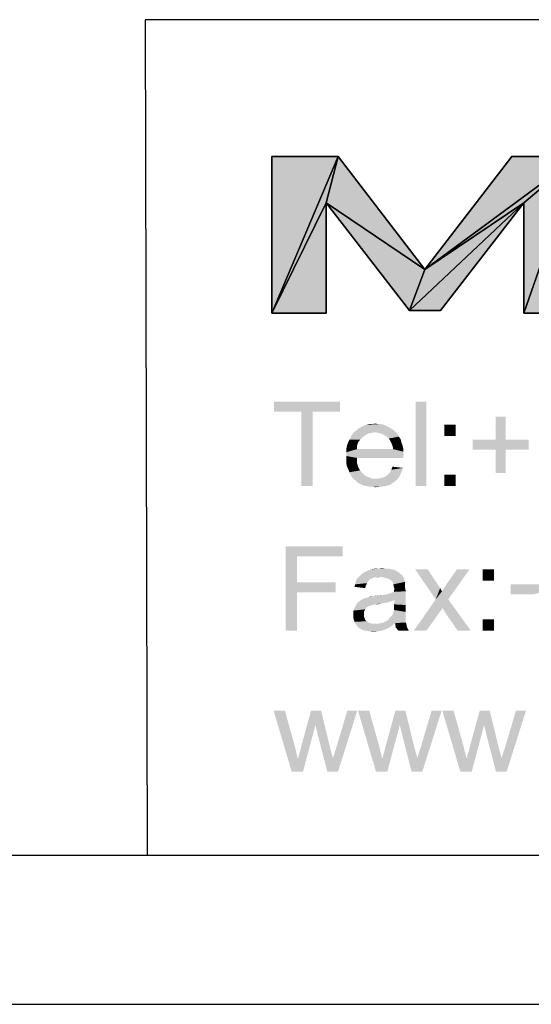
# Model space of a CAD drawing. Units: millimetres. Extents: x 0 to 841, y 0 to 594.
# Drawn here: x 402 to 437, y 0 to 66 of the extents above; entities that cross this region are included whole.
import ezdxf

# ---------------------------------------------------------------- set-up
doc = ezdxf.new("R2010")
doc.units = ezdxf.units.MM
doc.header["$LTSCALE"] = 46.255
doc.layers.get('0').update_dxf_attribs({"linetype": 'CONTINUOUS'})
doc.layers.add('2D_DIM_EDS-G2008-EL_DXF_FORMAT', color=7, linetype='CONTINUOUS')

msp = doc.modelspace()

# ---------------------------------------------------------------- hatches: boundary and pattern name
at = {"layer": '2D_DIM_EDS-G2008-EL_DXF_FORMAT', "linetype": 'Continuous'}
for points in [[(423.743, 56.874), (419.294, 46.362), (419.294, 56.874)], [(422.941, 53.755), (419.294, 46.362), (423.743, 56.874)], [(422.941, 53.755), (423.743, 56.874), (429.572, 49.286)], [(439.85, 56.874), (429.572, 49.286), (435.401, 56.874)], [(436.208, 53.755), (429.572, 49.286), (439.85, 56.874)], [(436.208, 46.362), (439.85, 56.874), (439.85, 46.362)], [(436.208, 53.755), (439.85, 56.874), (436.208, 46.362)], [(419.294, 46.362), (422.941, 53.755), (422.941, 46.362)], [(429.572, 49.286), (428.531, 46.531), (422.941, 53.755)], [(428.531, 46.531), (436.208, 53.755), (430.613, 46.531)], [(429.572, 49.286), (436.208, 53.755), (428.531, 46.531)]]:
    msp.add_hatch(color=7, dxfattribs=at).paths.add_polyline_path(points)

# ---------------------------------------------------------------- linework, layer by layer
at = {"color": 7, "linetype": 'Continuous'}
for p, q in [((419.294, 56.874), (423.743, 56.874)), ((419.294, 46.362), (419.294, 56.874)), ((423.743, 56.874), (419.294, 46.362)), ((419.294, 46.362), (423.743, 56.874)), ((422.941, 53.755), (423.743, 56.874)), ((423.743, 56.874), (422.941, 53.755)), ((423.743, 56.874), (429.572, 49.286)), ((429.572, 49.286), (435.401, 56.874)), ((439.85, 56.874), (429.572, 49.286)), ((429.572, 49.286), (439.85, 56.874)), ((435.401, 56.874), (439.85, 56.874)), ((436.208, 46.362), (439.85, 56.874)), ((439.85, 56.874), (436.208, 46.362)), ((436.208, 53.755), (439.85, 56.874)), ((439.85, 56.874), (436.208, 53.755)), ((419.294, 46.362), (422.941, 53.755)), ((422.941, 53.755), (419.294, 46.362)), ((422.941, 53.755), (422.941, 46.362)), ((429.572, 49.286), (422.941, 53.755)), ((422.941, 53.755), (429.572, 49.286)), ((428.531, 46.531), (422.941, 53.755)), ((428.531, 46.531), (436.208, 53.755)), ((436.208, 53.755), (428.531, 46.531)), ((429.572, 49.286), (436.208, 53.755)), ((436.208, 53.755), (429.572, 49.286)), ((436.208, 53.755), (430.613, 46.531)), ((436.208, 46.362), (436.208, 53.755)), ((429.572, 49.286), (428.531, 46.531)), ((428.531, 46.531), (429.572, 49.286)), ((422.941, 46.362), (419.294, 46.362)), ((430.613, 46.531), (428.531, 46.531)), ((439.85, 46.362), (436.208, 46.362))]:
    msp.add_line(p, q, dxfattribs=at)
at = {"layer": '2D_DIM_EDS-G2008-EL_DXF_FORMAT', "color": 1, "linetype": 'Continuous'}
for p, q in [((831.195, 65.747), (410.798, 66.04)), ((410.813, 66.017), (410.936, 10.055)), ((30.003, 10.001), (830.079, 10.001))]:
    msp.add_line(p, q, dxfattribs=at)
at = {"layer": '2D_DIM_EDS-G2008-EL_DXF_FORMAT', "color": 7, "linetype": 'Continuous'}
for p, q in [((423.743, 56.874), (419.294, 56.874)), ((419.294, 56.874), (419.294, 46.362)), ((429.572, 49.286), (423.743, 56.874)), ((435.401, 56.874), (429.572, 49.286)), ((439.85, 56.874), (435.401, 56.874)), ((422.941, 53.755), (428.531, 46.531)), ((422.941, 46.362), (422.941, 53.755)), ((430.613, 46.531), (436.208, 53.755)), ((436.208, 53.755), (436.208, 46.362)), ((419.294, 46.362), (422.941, 46.362)), ((428.531, 46.531), (430.613, 46.531)), ((436.208, 46.362), (439.85, 46.362)), ((0, 0), (841, 0))]:
    msp.add_line(p, q, dxfattribs=at)
for points in [[(423.878, 40.42), (419.436, 39.75), (419.436, 40.42)], [(421.28, 39.75), (419.436, 39.75), (423.878, 40.42)], [(422.034, 39.75), (421.28, 39.75), (423.878, 40.42)], [(422.034, 39.75), (423.878, 40.42), (423.878, 39.75)], [(429.661, 40.42), (428.949, 34.763), (428.949, 40.42)], [(428.949, 34.763), (429.661, 40.42), (429.661, 34.763)], [(422.034, 39.75), (421.28, 34.763), (421.28, 39.75)], [(421.28, 34.763), (422.034, 39.75), (422.034, 34.763)], [(434.983, 39.415), (434.312, 37.864), (434.312, 39.415)], [(434.312, 37.864), (434.983, 39.415), (434.983, 37.864)], [(426.225, 38.367), (425.973, 38.325), (424.674, 38.199)], [(426.225, 38.367), (424.674, 38.199), (424.8, 38.367)], [(425.973, 38.325), (425.764, 38.283), (424.674, 38.199)], [(427.482, 38.493), (424.8, 38.367), (424.968, 38.493)], [(426.225, 38.367), (424.8, 38.367), (427.482, 38.493)], [(427.314, 38.618), (424.968, 38.493), (425.093, 38.618)], [(424.968, 38.493), (427.314, 38.618), (427.482, 38.493)], [(427.147, 38.702), (425.093, 38.618), (425.261, 38.702)], [(425.093, 38.618), (427.147, 38.702), (427.314, 38.618)], [(426.979, 38.786), (425.261, 38.702), (425.429, 38.786)], [(425.261, 38.702), (426.979, 38.786), (427.147, 38.702)], [(426.811, 38.87), (425.429, 38.786), (425.638, 38.87)], [(425.429, 38.786), (426.811, 38.87), (426.979, 38.786)], [(426.434, 38.912), (426.644, 38.912), (425.638, 38.87)], [(426.015, 38.912), (426.434, 38.912), (425.638, 38.87)], [(426.015, 38.912), (425.638, 38.87), (425.806, 38.912)], [(425.638, 38.87), (426.644, 38.912), (426.811, 38.87)], [(426.015, 38.912), (426.225, 38.954), (426.434, 38.912)], [(426.225, 38.367), (427.482, 38.493), (427.608, 38.367)], [(427.608, 38.367), (426.476, 38.325), (426.225, 38.367)], [(426.728, 38.241), (426.476, 38.325), (427.608, 38.367)], [(426.728, 38.241), (427.608, 38.367), (427.733, 38.241)], [(431.63, 38.87), (430.876, 38.116), (430.876, 38.87)], [(430.876, 38.116), (431.63, 38.87), (431.63, 38.116)], [(425.093, 37.697), (424.339, 37.487), (424.423, 37.697)], [(424.339, 37.487), (425.093, 37.697), (425.01, 37.445)], [(425.219, 37.864), (424.423, 37.697), (424.507, 37.864)], [(424.423, 37.697), (425.219, 37.864), (425.093, 37.697)], [(425.387, 38.032), (424.507, 37.864), (424.59, 38.032)], [(424.507, 37.864), (425.387, 38.032), (425.219, 37.864)], [(425.554, 38.157), (424.59, 38.032), (424.674, 38.199)], [(424.59, 38.032), (425.554, 38.157), (425.387, 38.032)], [(424.674, 38.199), (425.764, 38.283), (425.554, 38.157)], [(427.733, 38.241), (426.937, 38.116), (426.728, 38.241)], [(426.937, 38.116), (427.733, 38.241), (427.817, 38.074)], [(427.817, 38.074), (427.147, 37.948), (426.937, 38.116)], [(427.147, 37.948), (427.817, 38.074), (427.943, 37.906)], [(427.943, 37.906), (427.23, 37.822), (427.147, 37.948)], [(427.23, 37.822), (427.943, 37.906), (427.985, 37.697)], [(427.985, 37.697), (427.314, 37.655), (427.23, 37.822)], [(427.314, 37.655), (427.985, 37.697), (428.069, 37.487)], [(428.069, 37.487), (427.398, 37.445), (427.314, 37.655)], [(434.983, 37.864), (436.533, 37.864), (432.762, 37.194)], [(434.312, 37.864), (434.983, 37.864), (432.762, 37.194)], [(434.312, 37.864), (432.762, 37.194), (432.762, 37.864)], [(434.312, 37.194), (432.762, 37.194), (436.533, 37.864)], [(434.983, 37.194), (434.312, 37.194), (436.533, 37.864)], [(434.983, 37.194), (436.533, 37.864), (436.533, 37.194)], [(425.01, 37.445), (424.297, 37.236), (424.339, 37.487)], [(424.297, 37.236), (425.01, 37.445), (425.01, 37.236)], [(427.44, 37.236), (428.11, 37.068), (424.297, 37.026)], [(425.01, 37.236), (427.44, 37.236), (424.297, 37.026)], [(425.01, 37.236), (424.297, 37.026), (424.297, 37.236)], [(424.297, 37.026), (428.11, 37.068), (428.152, 36.817)], [(428.152, 36.817), (424.297, 36.775), (424.297, 37.026)], [(427.398, 37.445), (428.069, 37.487), (428.11, 37.277)], [(428.11, 37.277), (427.44, 37.236), (427.398, 37.445)], [(427.44, 37.236), (428.11, 37.277), (428.11, 37.068)], [(434.983, 37.194), (434.312, 35.643), (434.312, 37.194)], [(434.312, 35.643), (434.983, 37.194), (434.983, 35.643)], [(424.297, 36.775), (428.152, 36.817), (428.11, 36.733)], [(424.297, 36.775), (428.11, 36.733), (425.01, 36.649)], [(425.01, 36.649), (424.297, 36.523), (424.297, 36.775)], [(424.297, 36.523), (425.01, 36.649), (425.01, 36.314)], [(425.01, 36.314), (424.297, 36.272), (424.297, 36.523)], [(425.01, 36.649), (428.11, 36.733), (428.11, 36.649)], [(424.339, 36.062), (424.297, 36.272), (425.01, 36.314)], [(424.339, 36.062), (425.01, 36.314), (425.093, 36.02)], [(425.093, 36.02), (424.423, 35.895), (424.339, 36.062)], [(424.423, 35.895), (425.093, 36.02), (425.219, 35.811)], [(425.219, 35.811), (424.507, 35.685), (424.423, 35.895)], [(424.507, 35.685), (425.219, 35.811), (425.387, 35.601)], [(425.387, 35.601), (424.59, 35.518), (424.507, 35.685)], [(426.979, 35.434), (427.105, 35.559), (427.985, 35.685)], [(426.979, 35.434), (427.985, 35.685), (427.859, 35.392)], [(427.985, 35.685), (427.105, 35.559), (427.23, 35.685)], [(427.23, 35.685), (427.314, 35.853), (428.11, 35.978)], [(427.23, 35.685), (428.11, 35.978), (427.985, 35.685)], [(428.11, 35.978), (427.314, 35.853), (427.398, 36.062)], [(424.59, 35.518), (425.387, 35.601), (425.596, 35.434)], [(425.596, 35.434), (424.674, 35.35), (424.59, 35.518)], [(424.674, 35.35), (425.596, 35.434), (425.806, 35.35)], [(425.806, 35.35), (424.8, 35.224), (424.674, 35.35)], [(425.806, 35.35), (426.015, 35.266), (424.8, 35.224)], [(426.267, 35.266), (426.476, 35.266), (424.8, 35.224)], [(426.015, 35.266), (426.267, 35.266), (424.8, 35.224)], [(427.691, 35.182), (424.8, 35.224), (426.476, 35.266)], [(427.691, 35.182), (424.968, 35.098), (424.8, 35.224)], [(424.968, 35.098), (427.691, 35.182), (427.482, 35.015)], [(427.482, 35.015), (425.093, 34.973), (424.968, 35.098)], [(425.261, 34.889), (425.093, 34.973), (427.482, 35.015)], [(425.261, 34.889), (427.482, 35.015), (427.23, 34.847)], [(426.476, 35.266), (426.644, 35.308), (427.859, 35.392)], [(426.476, 35.266), (427.859, 35.392), (427.691, 35.182)], [(426.644, 35.308), (426.811, 35.35), (427.859, 35.392)], [(427.859, 35.392), (426.811, 35.35), (426.979, 35.434)], [(431.63, 35.518), (430.876, 34.763), (430.876, 35.518)], [(430.876, 34.763), (431.63, 35.518), (431.63, 34.763)], [(427.23, 34.847), (425.429, 34.805), (425.261, 34.889)], [(425.638, 34.763), (425.429, 34.805), (427.23, 34.847)], [(425.638, 34.763), (427.23, 34.847), (426.937, 34.763)], [(426.937, 34.763), (425.848, 34.721), (425.638, 34.763)], [(426.057, 34.721), (425.848, 34.721), (426.937, 34.763)], [(426.057, 34.721), (426.937, 34.763), (426.602, 34.721)], [(426.602, 34.721), (426.267, 34.679), (426.057, 34.721)], [(420.238, 30.722), (424.052, 30.722), (420.993, 30.052)], [(420.993, 30.052), (420.238, 25.065), (420.238, 30.722)], [(420.993, 30.052), (424.052, 30.722), (424.052, 30.052)], [(420.993, 30.052), (420.993, 28.292), (420.238, 25.065)], [(427.697, 29.046), (425.56, 29.004), (425.728, 29.088)], [(427.362, 29.172), (427.53, 29.13), (425.728, 29.088)], [(427.362, 29.172), (425.728, 29.088), (425.937, 29.172)], [(425.728, 29.088), (427.53, 29.13), (427.697, 29.046)], [(426.943, 29.214), (427.152, 29.214), (425.937, 29.172)], [(426.44, 29.214), (426.943, 29.214), (425.937, 29.172)], [(426.44, 29.214), (425.937, 29.172), (426.189, 29.214)], [(425.937, 29.172), (427.152, 29.214), (427.362, 29.172)], [(426.44, 29.214), (426.692, 29.256), (426.943, 29.214)], [(429.751, 29.172), (430.295, 27.161), (428.912, 29.172)], [(429.751, 29.172), (430.421, 28.166), (430.295, 27.161)], [(430.295, 27.161), (430.714, 27.705), (432.558, 29.172)], [(430.295, 27.161), (432.558, 29.172), (431.133, 27.161)], [(430.714, 27.705), (430.882, 27.957), (432.558, 29.172)], [(430.882, 27.957), (431.008, 28.166), (432.558, 29.172)], [(432.558, 29.172), (431.008, 28.166), (431.72, 29.172)], [(434.192, 29.172), (433.438, 28.418), (433.438, 29.172)], [(433.438, 28.418), (434.192, 29.172), (434.192, 28.418)], [(425.979, 28.543), (425.853, 28.501), (424.932, 28.376)], [(425.979, 28.543), (424.932, 28.376), (425.015, 28.543)], [(424.932, 28.376), (425.853, 28.501), (425.77, 28.376)], [(426.566, 28.669), (426.147, 28.627), (425.015, 28.543)], [(426.566, 28.669), (425.015, 28.543), (425.141, 28.669)], [(425.015, 28.543), (426.147, 28.627), (425.979, 28.543)], [(428.032, 28.795), (425.141, 28.669), (425.267, 28.795)], [(426.566, 28.669), (425.141, 28.669), (428.032, 28.795)], [(427.907, 28.879), (425.267, 28.795), (425.393, 28.921)], [(425.267, 28.795), (427.907, 28.879), (428.032, 28.795)], [(427.823, 28.962), (425.393, 28.921), (425.56, 29.004)], [(425.393, 28.921), (427.823, 28.962), (427.907, 28.879)], [(425.56, 29.004), (427.697, 29.046), (427.823, 28.962)], [(426.147, 28.627), (426.566, 28.669), (426.356, 28.627)], [(426.817, 28.627), (426.566, 28.669), (428.032, 28.795)], [(426.985, 28.585), (426.817, 28.627), (428.032, 28.795)], [(426.985, 28.585), (428.032, 28.795), (428.158, 28.585)], [(428.158, 28.585), (427.194, 28.501), (426.985, 28.585)], [(427.32, 28.418), (427.194, 28.501), (428.158, 28.585)], [(427.404, 28.334), (427.32, 28.418), (428.158, 28.585)], [(427.404, 28.334), (428.158, 28.585), (428.242, 28.334)], [(420.993, 28.292), (420.993, 27.621), (420.238, 25.065)], [(420.993, 27.621), (423.591, 28.292), (423.591, 27.621)], [(420.993, 28.292), (423.591, 28.292), (420.993, 27.621)], [(425.602, 28.082), (424.848, 27.999), (424.89, 28.166)], [(424.848, 27.999), (425.602, 28.082), (425.56, 27.915)], [(425.77, 28.376), (425.686, 28.25), (424.89, 28.166)], [(425.77, 28.376), (424.89, 28.166), (424.932, 28.376)], [(424.89, 28.166), (425.686, 28.25), (425.602, 28.082)], [(428.242, 28.334), (427.446, 28.166), (427.404, 28.334)], [(428.242, 28.334), (428.242, 28.208), (427.446, 28.166)], [(427.446, 28.166), (428.242, 28.208), (428.242, 28.082)], [(428.242, 28.082), (427.488, 27.999), (427.446, 28.166)], [(427.488, 27.999), (428.242, 28.082), (428.242, 27.915)], [(428.242, 27.915), (427.53, 27.831), (427.488, 27.999)], [(427.488, 27.747), (427.53, 27.831), (428.242, 27.915)], [(427.488, 27.747), (428.242, 27.915), (428.284, 27.705)], [(428.284, 27.705), (427.488, 27.663), (427.488, 27.747)], [(430.421, 28.166), (430.589, 27.915), (430.295, 27.161)], [(430.589, 27.915), (430.714, 27.705), (430.295, 27.161)], [(437.545, 28.166), (439.095, 28.166), (435.324, 27.496)], [(436.874, 28.166), (437.545, 28.166), (435.324, 27.496)], [(436.874, 28.166), (435.324, 27.496), (435.324, 28.166)], [(436.874, 27.496), (435.324, 27.496), (439.095, 28.166)], [(420.238, 25.065), (420.993, 27.621), (420.993, 25.065)], [(427.32, 27.035), (425.015, 26.909), (425.225, 27.077)], [(427.53, 27.119), (425.225, 27.077), (425.434, 27.202)], [(425.225, 27.077), (427.53, 27.119), (427.32, 27.035)], [(425.434, 27.202), (427.027, 27.496), (428.284, 27.705)], [(427.53, 27.119), (425.434, 27.202), (428.284, 27.705)], [(425.434, 27.202), (425.728, 27.286), (427.027, 27.496)], [(425.728, 27.286), (425.812, 27.328), (427.027, 27.496)], [(425.812, 27.328), (426.105, 27.37), (427.027, 27.496)], [(426.105, 27.37), (425.812, 27.328), (425.937, 27.37)], [(426.105, 27.37), (426.692, 27.454), (427.027, 27.496)], [(426.105, 27.37), (426.314, 27.412), (426.692, 27.454)], [(427.027, 27.496), (427.278, 27.58), (428.284, 27.705)], [(427.278, 27.58), (427.488, 27.663), (428.284, 27.705)], [(427.488, 26.825), (427.53, 27.119), (428.284, 27.705)], [(427.488, 26.825), (428.284, 27.705), (428.284, 26.783)], [(431.133, 27.161), (430.756, 26.574), (428.829, 25.065)], [(431.133, 27.161), (428.829, 25.065), (430.295, 27.161)], [(430.924, 26.281), (430.756, 26.574), (431.133, 27.161)], [(431.762, 25.065), (430.924, 26.281), (431.133, 27.161)], [(431.762, 25.065), (431.133, 27.161), (432.642, 25.065)], [(425.644, 26.616), (424.764, 26.406), (424.89, 26.658)], [(425.644, 26.616), (425.56, 26.49), (424.764, 26.406)], [(424.764, 26.406), (425.56, 26.49), (425.476, 26.322)], [(426.733, 26.909), (426.231, 26.825), (424.89, 26.658)], [(426.733, 26.909), (424.89, 26.658), (425.015, 26.909)], [(426.231, 26.825), (426.063, 26.783), (424.89, 26.658)], [(426.063, 26.783), (425.937, 26.741), (424.89, 26.658)], [(425.937, 26.741), (425.812, 26.7), (424.89, 26.658)], [(424.89, 26.658), (425.812, 26.7), (425.644, 26.616)], [(427.32, 27.035), (427.069, 26.951), (425.015, 26.909)], [(425.015, 26.909), (427.069, 26.951), (426.733, 26.909)], [(426.231, 26.825), (426.733, 26.909), (426.398, 26.825)], [(428.284, 26.322), (427.446, 26.281), (427.488, 26.448)], [(428.284, 26.783), (427.488, 26.616), (427.488, 26.825)], [(427.488, 26.616), (428.284, 26.783), (428.284, 26.532)], [(428.284, 26.532), (427.488, 26.448), (427.488, 26.616)], [(427.488, 26.448), (428.284, 26.532), (428.284, 26.322)], [(428.829, 25.065), (430.756, 26.574), (429.667, 25.065)], [(425.476, 26.322), (424.764, 26.113), (424.764, 26.406)], [(425.476, 26.322), (425.476, 26.155), (424.764, 26.113)], [(424.764, 26.113), (425.476, 26.155), (425.476, 26.029)], [(425.476, 26.029), (424.764, 25.903), (424.764, 26.113)], [(424.764, 25.903), (425.476, 26.029), (425.518, 25.903)], [(425.518, 25.903), (424.848, 25.652), (424.764, 25.903)], [(425.518, 25.903), (425.56, 25.778), (424.848, 25.652)], [(425.56, 25.778), (425.644, 25.694), (424.848, 25.652)], [(428.284, 25.736), (426.943, 25.694), (427.111, 25.778)], [(428.284, 25.82), (427.111, 25.778), (427.194, 25.903)], [(427.111, 25.778), (428.284, 25.82), (428.284, 25.736)], [(428.284, 25.987), (427.194, 25.903), (427.32, 26.029)], [(427.194, 25.903), (428.284, 25.987), (428.284, 25.82)], [(428.284, 26.155), (427.32, 26.029), (427.404, 26.155)], [(427.32, 26.029), (428.284, 26.155), (428.284, 25.987)], [(427.404, 26.155), (427.446, 26.281), (428.284, 26.322)], [(427.404, 26.155), (428.284, 26.322), (428.284, 26.155)], [(434.192, 25.82), (433.438, 25.065), (433.438, 25.82)], [(433.438, 25.065), (434.192, 25.82), (434.192, 25.065)], [(424.848, 25.652), (425.644, 25.694), (425.77, 25.61)], [(425.77, 25.61), (424.932, 25.484), (424.848, 25.652)], [(425.77, 25.61), (425.895, 25.568), (424.932, 25.484)], [(425.895, 25.568), (426.063, 25.526), (424.932, 25.484)], [(426.273, 25.526), (426.44, 25.526), (424.932, 25.484)], [(426.063, 25.526), (426.273, 25.526), (424.932, 25.484)], [(427.362, 25.401), (424.932, 25.484), (426.44, 25.526)], [(427.362, 25.401), (425.099, 25.275), (424.932, 25.484)], [(425.099, 25.275), (427.362, 25.401), (427.194, 25.275)], [(427.194, 25.275), (425.309, 25.149), (425.099, 25.275)], [(427.194, 25.275), (427.027, 25.191), (425.309, 25.149)], [(425.309, 25.149), (427.027, 25.191), (426.859, 25.107)], [(426.859, 25.107), (425.518, 25.065), (425.309, 25.149)], [(425.812, 25.023), (425.518, 25.065), (426.859, 25.107)], [(425.812, 25.023), (426.859, 25.107), (426.482, 25.023)], [(427.572, 25.568), (426.44, 25.526), (426.608, 25.568)], [(426.44, 25.526), (427.572, 25.568), (427.362, 25.401)], [(428.284, 25.61), (426.608, 25.568), (426.775, 25.61)], [(427.572, 25.568), (426.608, 25.568), (428.284, 25.61)], [(426.775, 25.61), (426.943, 25.694), (428.284, 25.736)], [(426.775, 25.61), (428.284, 25.736), (428.284, 25.61)], [(427.572, 25.568), (428.284, 25.61), (428.326, 25.526)], [(428.326, 25.526), (427.613, 25.275), (427.572, 25.568)], [(427.613, 25.275), (428.326, 25.526), (428.368, 25.275)], [(428.368, 25.275), (427.781, 25.065), (427.613, 25.275)], [(427.781, 25.065), (428.368, 25.275), (428.493, 25.065)], [(426.482, 25.023), (426.105, 24.982), (425.812, 25.023)], [(420.172, 19.702), (420.633, 15.595), (419.418, 19.702)], [(420.172, 19.702), (420.843, 17.313), (420.633, 15.595)], [(422.603, 19.702), (422.226, 18.738), (421.262, 17.271)], [(422.603, 19.702), (421.262, 17.271), (421.932, 19.702)], [(422.393, 18.026), (422.226, 18.738), (422.603, 19.702)], [(422.393, 18.026), (422.603, 19.702), (423.19, 17.271)], [(423.022, 15.595), (423.399, 16.517), (425.033, 19.702)], [(423.022, 15.595), (425.033, 19.702), (423.734, 15.595)], [(423.399, 16.517), (423.651, 17.313), (425.033, 19.702)], [(425.033, 19.702), (423.651, 17.313), (424.363, 19.702)], [(425.83, 19.702), (426.291, 15.595), (425.075, 19.702)], [(425.83, 19.702), (426.5, 17.313), (426.291, 15.595)], [(428.26, 19.702), (427.883, 18.738), (426.919, 17.271)], [(428.26, 19.702), (426.919, 17.271), (427.59, 19.702)], [(428.051, 18.026), (427.883, 18.738), (428.26, 19.702)], [(428.051, 18.026), (428.26, 19.702), (428.847, 17.271)], [(428.679, 15.595), (429.056, 16.517), (430.691, 19.702)], [(428.679, 15.595), (430.691, 19.702), (429.391, 15.595)], [(429.056, 16.517), (429.308, 17.313), (430.691, 19.702)], [(430.691, 19.702), (429.308, 17.313), (430.02, 19.702)], [(431.487, 19.702), (431.948, 15.595), (430.732, 19.702)], [(431.487, 19.702), (432.157, 17.313), (431.948, 15.595)], [(433.917, 19.702), (433.54, 18.738), (432.576, 17.271)], [(433.917, 19.702), (432.576, 17.271), (433.247, 19.702)], [(433.708, 18.026), (433.54, 18.738), (433.917, 19.702)], [(433.708, 18.026), (433.917, 19.702), (434.504, 17.271)], [(434.336, 15.595), (434.713, 16.517), (436.348, 19.702)], [(434.336, 15.595), (436.348, 19.702), (435.049, 15.595)], [(434.713, 16.517), (434.965, 17.313), (436.348, 19.702)], [(436.348, 19.702), (434.965, 17.313), (435.677, 19.702)], [(420.633, 15.595), (421.052, 16.433), (422.226, 18.738)], [(420.633, 15.595), (422.226, 18.738), (421.388, 15.595)], [(421.052, 16.475), (421.094, 16.559), (422.226, 18.738)], [(421.052, 16.433), (421.052, 16.475), (422.226, 18.738)], [(421.094, 16.685), (421.136, 16.768), (422.226, 18.738)], [(421.094, 16.559), (421.094, 16.685), (422.226, 18.738)], [(421.136, 16.768), (421.178, 16.936), (422.226, 18.738)], [(421.178, 16.936), (421.22, 17.062), (422.226, 18.738)], [(421.22, 17.062), (421.262, 17.271), (422.226, 18.738)], [(426.291, 15.595), (426.71, 16.433), (427.883, 18.738)], [(426.291, 15.595), (427.883, 18.738), (427.045, 15.595)], [(426.71, 16.475), (426.751, 16.559), (427.883, 18.738)], [(426.71, 16.433), (426.71, 16.475), (427.883, 18.738)], [(426.751, 16.685), (426.793, 16.768), (427.883, 18.738)], [(426.751, 16.559), (426.751, 16.685), (427.883, 18.738)], [(426.793, 16.768), (426.835, 16.936), (427.883, 18.738)], [(426.835, 16.936), (426.877, 17.062), (427.883, 18.738)], [(426.877, 17.062), (426.919, 17.271), (427.883, 18.738)], [(431.948, 15.595), (432.367, 16.433), (433.54, 18.738)], [(431.948, 15.595), (433.54, 18.738), (432.702, 15.595)], [(432.367, 16.475), (432.409, 16.559), (433.54, 18.738)], [(432.367, 16.433), (432.367, 16.475), (433.54, 18.738)], [(432.409, 16.685), (432.45, 16.768), (433.54, 18.738)], [(432.409, 16.559), (432.409, 16.685), (433.54, 18.738)], [(432.45, 16.768), (432.492, 16.936), (433.54, 18.738)], [(432.492, 16.936), (432.534, 17.062), (433.54, 18.738)], [(432.534, 17.062), (432.576, 17.271), (433.54, 18.738)], [(423.19, 17.271), (423.022, 15.595), (422.393, 18.026)], [(428.847, 17.271), (428.679, 15.595), (428.051, 18.026)], [(434.504, 17.271), (434.336, 15.595), (433.708, 18.026)], [(420.843, 17.313), (421.052, 16.433), (420.633, 15.595)], [(423.19, 17.271), (423.399, 16.517), (423.022, 15.595)], [(426.5, 17.313), (426.71, 16.433), (426.291, 15.595)], [(428.847, 17.271), (429.056, 16.517), (428.679, 15.595)], [(432.157, 17.313), (432.367, 16.433), (431.948, 15.595)], [(434.504, 17.271), (434.713, 16.517), (434.336, 15.595)], [(421.052, 16.475), (421.052, 16.517), (421.094, 16.559)], [(426.71, 16.475), (426.71, 16.517), (426.751, 16.559)], [(432.367, 16.475), (432.367, 16.517), (432.409, 16.559)]]:
    msp.add_solid(points, dxfattribs=at)

doc.saveas('drawing.dxf')
